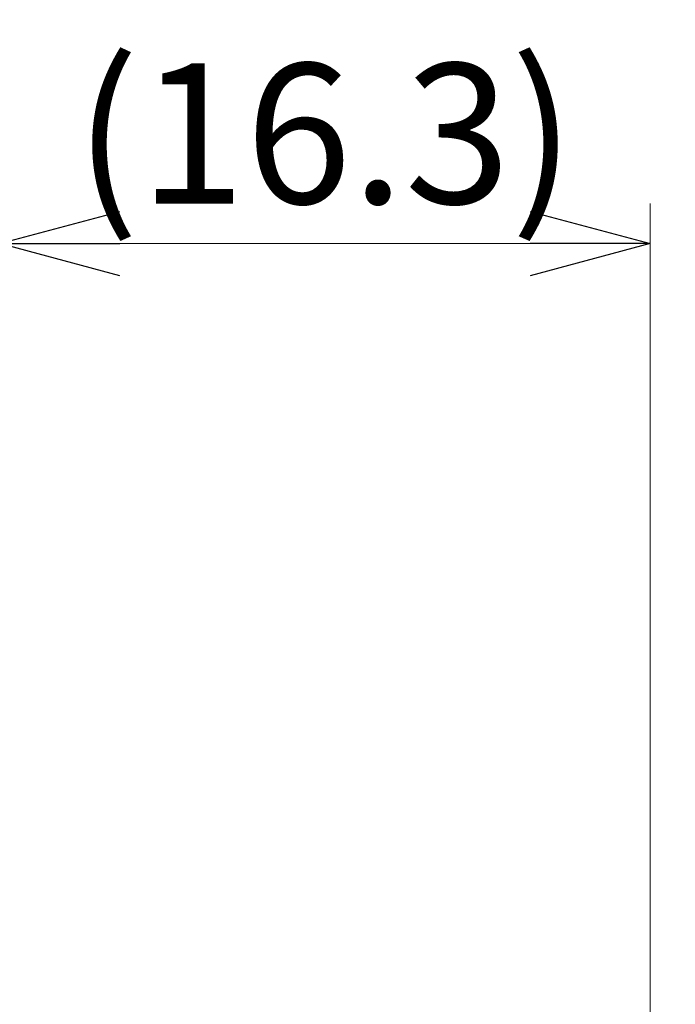
# Model space of a CAD drawing. Units: millimetres. Extents: x -188 to 188, y -138 to 138.
# Drawn here: x 114 to 131, y 59 to 84 of the extents above; entities that cross this region are included whole.
import ezdxf

# ---------------------------------------------------------------- set-up
doc = ezdxf.new("R2010")
doc.units = ezdxf.units.MM
doc.header["$LTSCALE"] = 0.25
doc.layers.add('Layer0336', color=7, linetype='Continuous')
doc.styles.add('dcStyle1', font='ＭＳ ゴシック', dxfattribs={"width": 0.77})
doc.dimstyles.new('dc_Rotated', dxfattribs={"dimtxt": 3.5, "dimasz": 3.000002, "dimexe": 1, "dimexo": 1, "dimgap": 1, "dimtad": 3, "dimdsep": 46, "dimtxsty": 'dcStyle1', "dimblk1": 'OPEN30', "dimblk2": 'OPEN30', "dimsah": 1, "dimcen": 0.09, "dimclrd": 7, "dimclre": 7, "dimclrt": 7, "dimadec": 0, "dimazin": 2, "dimtfac": 1, "dimtdec": 4, "dimtmove": 0, "dimatfit": 3, "dimfxl": 1, "dimarcsym": 0})

# ---------------------------------------------------------------- blocks, each defined once
blk = doc.blocks.new('_OPEN30')
at = {"color": 0, "linetype": 'ByBlock', "lineweight": -2}
for p, q in [((-1, 0.267949), (0, 0)), ((0, 0), (-1, -0.267949)), ((0, 0), (-1, 0))]:
    blk.add_line(p, q, dxfattribs=at)
blk = doc.blocks.new('*D109')
at = {"layer": 'Layer0336', "color": 7, "linetype": 'Continuous', "lineweight": 13}
for p, q in [((113.999, 56.061), (113.999, 79.158)), ((130.249, 57.061), (130.249, 79.158)), ((113.999, 78.158), (130.249, 78.158))]:
    blk.add_line(p, q, dxfattribs=at)
at = {"layer": 'Layer0336', "color": 7, "xscale": 3.000002807615286, "yscale": 2.999989368223643}
for p, rotation in [((113.999, 78.158), 180), ((130.249, 78.158), 360)]:
    blk.add_blockref('_OPEN30', p, dxfattribs=dict(at, rotation=rotation))
at = {"layer": 'Layer0336', "color": 7, "insert": (122.124, 79.158), "char_height": 3.5, "width": 17.5, "attachment_point": 8, "style": 'dcStyle1'}
blk.add_mtext('\\T1.00;(16.3)', dxfattribs=at)

msp = doc.modelspace()

# ---------------------------------------------------------------- dimensions: what is measured, and where the dimension line sits
at = {"layer": 'Layer0336', "linetype": 'Continuous', "lineweight": 13}
dim = msp.add_linear_dim(base=(130.249, 78.158), p1=(113.999, 55.061), p2=(130.249, 56.061), text='(16.3)', dimstyle='dc_Rotated', override={"dimtxt": 3.5, "dimasz": 3.000002, "dimexe": 1, "dimexo": 1, "dimgap": 1, "dimtad": 3, "dimtih": 0, "dimtoh": 0, "dimdec": 2, "dimzin": 8, "dimblk1": 'OPEN30', "dimblk2": 'OPEN30', "dimsah": 1, "dimclrd": 7, "dimclre": 7, "dimclrt": 7, "dimazin": 2, "dimtofl": 1, "dimtolj": 0, "dimtzin": 8, "dimarcsym": 1}, dxfattribs=at)
dim.commit()
dim.dimension.update_dxf_attribs({"geometry": '*D109', "text_midpoint": (122.124, 78.158), "dimtype": 160})

doc.saveas('drawing.dxf')
